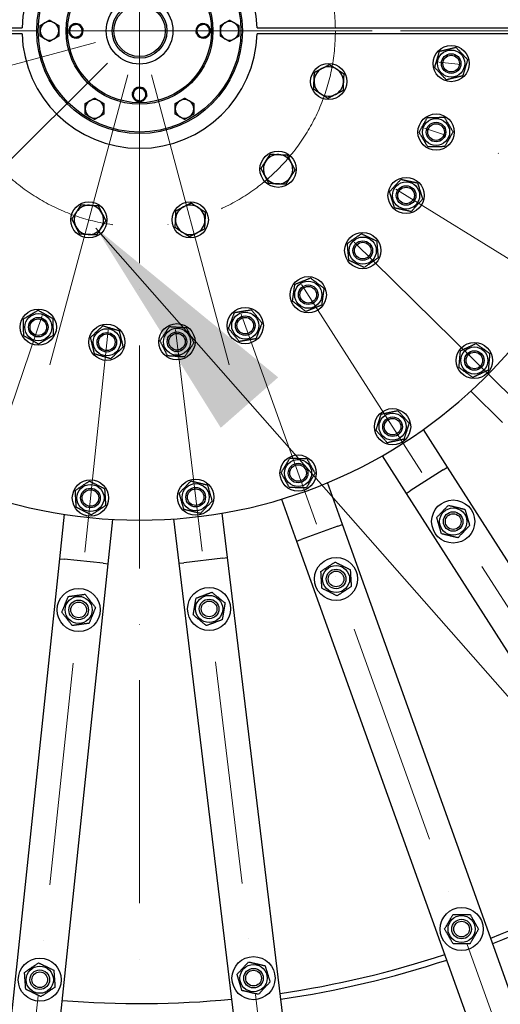
# Model space of a CAD drawing. Units: millimetres. Extents: x 1476 to 19855, y 185 to 25878.
# Drawn here: x 5131 to 5622, y 11420 to 12426 of the extents above; entities that cross this region are included whole.
import ezdxf

# ---------------------------------------------------------------- set-up
doc = ezdxf.new("R2010")
doc.units = ezdxf.units.MM
doc.header["$LTSCALE"] = 95
doc.linetypes.add('ACAD_ISO10W100', pattern=[18, 12, -3, 0, -3])
for name, color, linetype, lineweight in [('Center Mark(Hillmar_metric)', 7, 'Continuous', 18), ('Symbols(Hillmar_metric)', 7, 'Continuous', 18), ('Visible Edges(Hillmar_metric)', 7, 'Continuous', 25)]:
    doc.layers.add(name, color=color, linetype=linetype, lineweight=lineweight)
doc.styles.add('Hillmar_metric_Dimensions', font='arial.ttf')
doc.dimstyles.new('DEFAULT-ISO-Method 1b-Hillmar_metric$7', dxfattribs={"dimscale": 95, "dimtxt": 2, "dimasz": 2.5, "dimexe": 1, "dimexo": 1, "dimgap": 0.25, "dimtad": 1, "dimtih": 1, "dimtoh": 1, "dimrnd": 1e-08, "dimdsep": 46, "dimtxsty": 'Hillmar_metric_Dimensions', "dimcen": 0.09, "dimdle": 8, "dimclrd": 7, "dimclre": 7, "dimclrt": 7, "dimazin": 2, "dimtfac": 0.75, "dimtmove": 0, "dimatfit": 3, "dimfxl": 1, "dimtolj": 1, "dimlwd": 15, "dimlwe": 9, "dimarcsym": 0})

msp = doc.modelspace()

# ---------------------------------------------------------------- linework, layer by layer
at = {"layer": 'Center Mark(Hillmar_metric)', "linetype": 'ACAD_ISO10W100', "ltscale": 0.2}
for p, q in [((5253.8537, 15514.354), (5253.8537, 9344.1807)), ((5253.8537, 12677.2648), (5253.8537, 12177.2648)), ((8485.0329, 12414.7648), (2181.2749, 12414.7648)), ((5491.3537, 12414.7648), (5016.3537, 12414.7648)), ((8304.0524, 12094.176), (5559.6692, 12382.6223)), ((8156.2398, 11423.4808), (5544.8494, 12315.3778)), ((5515.4378, 12253.117), (7862.8895, 10802.4927)), ((5472.9094, 12198.9619), (7438.7112, 10262.3506)), ((5419.3965, 12155.6281), (6904.975, 9830.1396)), ((5357.5827, 12125.2885), (6288.4448, 9527.5325)), ((5154.4667, 12123.7691), (4262.5697, 9512.3787)), ((5221.7112, 12108.9493), (4933.2649, 9364.5661)), ((5290.5674, 12109.4644), (5620.0358, 9369.7033))]:
    msp.add_line(p, q, dxfattribs=at)
at = {"layer": 'Center Mark(Hillmar_metric)'}
for p, q in [((5208.9382, 12402.7297), (4912.3989, 12323.2723)), ((5220.9732, 12381.8843), (5003.8915, 12164.8025)), ((5241.8186, 12369.8492), (5162.3612, 12073.31)), ((5265.8888, 12369.8492), (5345.3462, 12073.31))]:
    msp.add_line(p, q, dxfattribs=at)
at = {"layer": 'Center Mark(Hillmar_metric)', "linetype": 'ACAD_ISO10W100', "ltscale": 0.2}
msp.add_circle((5253.8537, 12414.7648), 200, dxfattribs=at)
at = {"layer": 'Visible Edges(Hillmar_metric)'}
for p, q in [((4753.8627, 12417.7648), (5133.8912, 12417.7648)), ((5181.5663, 12416.0507), (5182.4886, 12416.0849)), ((5373.8162, 12417.7648), (5753.8447, 12417.7648)), ((5133.8912, 12411.7648), (4753.8627, 12411.7648)), ((5182.3106, 12415.2777), (5181.4694, 12415.2466)), ((5326.1411, 12413.4789), (5325.2188, 12413.4447)), ((5325.3969, 12414.2519), (5326.238, 12414.283)), ((5753.8447, 12411.7648), (5373.8162, 12411.7648)), ((5252.5678, 12342.4774), (5252.5336, 12343.3997)), ((5253.3408, 12343.2216), (5253.3719, 12342.3805)), ((5592.0513, 12046.4953), (5624.5537, 12014.4755)), ((5568.3228, 11968.9406), (5543.7604, 12007.3901)), ((5501.6243, 11980.4726), (5526.1868, 11942.0231)), ((5564.1092, 11966.2489), (5530.4004, 11944.7149)), ((5564.1092, 11966.2489), (5568.3228, 11968.9406)), ((6798.1848, 10043.7446), (5568.3228, 11968.9406)), ((5461.2332, 11910.1424), (5445.8424, 11953.0935)), ((5526.1868, 11942.0231), (5530.4004, 11944.7149)), ((5398.7731, 11936.227), (5414.1639, 11893.2759)), ((5526.1868, 11942.0231), (6756.0488, 10016.8271)), ((5176.7918, 11920.739), (5172.0226, 11875.3636)), ((5221.7487, 11870.1372), (5226.5179, 11915.5126)), ((5288.655, 11915.9774), (5294.1024, 11870.6784)), ((5343.7447, 11876.6481), (5338.2973, 11921.9471)), ((5456.5263, 11908.4558), (5418.8708, 11894.9626)), ((5456.5263, 11908.4558), (5461.2332, 11910.1424)), ((6231.8636, 9759.545), (5461.2332, 11910.1424)), ((5414.1639, 11893.2759), (5418.8708, 11894.9626)), ((5414.1639, 11893.2759), (6184.7942, 9742.6785)), ((5172.0226, 11875.3636), (4933.2274, 9603.3783)), ((5172.0226, 11875.3636), (5176.9953, 11874.8409)), ((5216.7761, 11870.6598), (5176.9953, 11874.8409)), ((5338.7805, 11876.0511), (5299.0666, 11871.2753)), ((5338.7805, 11876.0511), (5343.7447, 11876.6481)), ((5616.5008, 9608.4893), (5343.7447, 11876.6481)), ((4982.9535, 9598.1519), (5221.7487, 11870.1372)), ((5216.7761, 11870.6598), (5221.7487, 11870.1372)), ((5294.1024, 11870.6784), (5299.0666, 11871.2753)), ((5294.1024, 11870.6784), (5566.8585, 9602.5196))]:
    msp.add_line(p, q, dxfattribs=at)
for centre, radius in [((5253.8537, 12414.7648), 105), ((5253.8537, 12414.7648), 103.5), ((5253.8537, 12414.7648), 75), ((5253.8537, 12414.7648), 73.5), ((5253.8537, 12414.7648), 34), ((5253.8537, 12414.7648), 28), ((5253.8537, 12414.7648), 26.25), ((5572.1007, 12381.3157), 18.5), ((5572.1007, 12381.3157), 13.85), ((5572.1007, 12381.3157), 10.0002), ((5572.1007, 12381.3157), 10), ((5572.1007, 12381.3157), 8.4664), ((5447.0389, 12363.001), 18.5), ((5556.6785, 12311.3377), 18.5), ((5556.6785, 12311.3377), 13.85), ((5556.6785, 12311.3377), 10.0002), ((5556.6785, 12311.3377), 10), ((5556.6785, 12311.3377), 8.4664), ((5395.2751, 12273.3434), 18.5), ((5526.0713, 12246.546), 18.5), ((5526.0713, 12246.546), 13.85), ((5526.0713, 12246.546), 10.0002), ((5526.0713, 12246.546), 10), ((5526.0713, 12246.546), 8.4664), ((5202.0899, 12221.5796), 18.5), ((5305.6175, 12221.5796), 18.5), ((5481.8141, 12190.1895), 18.5), ((5481.8141, 12190.1895), 13.85), ((5481.8141, 12190.1895), 10.0002), ((5481.8141, 12190.1895), 10), ((5481.8141, 12190.1895), 8.4664), ((5426.1259, 12145.0941), 18.5), ((5426.1259, 12145.0941), 13.85), ((5426.1259, 12145.0941), 10.0002), ((5426.1259, 12145.0941), 10), ((5426.1259, 12145.0941), 8.4664), ((5150.4266, 12111.94), 18.5), ((5150.4266, 12111.94), 13.85), ((5361.7993, 12113.5211), 18.5), ((5361.7993, 12113.5211), 13.85), ((5150.4266, 12111.94), 10.0002), ((5150.4266, 12111.94), 10), ((5150.4266, 12111.94), 8.4664), ((5220.4046, 12096.5178), 18.5), ((5292.0599, 12097.0538), 18.5), ((5361.7993, 12113.5211), 10.0002), ((5361.7993, 12113.5211), 10), ((5361.7993, 12113.5211), 8.4664), ((5220.4046, 12096.5178), 13.85), ((5220.4046, 12096.5178), 10.0002), ((5220.4046, 12096.5178), 10), ((5220.4046, 12096.5178), 8.4664), ((5292.0599, 12097.0538), 13.85), ((5292.0599, 12097.0538), 10.0002), ((5292.0599, 12097.0538), 10), ((5292.0599, 12097.0538), 8.4664), ((5595.7942, 12077.9018), 18.5), ((5595.7942, 12077.9018), 13.85), ((5595.7942, 12077.9018), 10.0002), ((5595.7942, 12077.9018), 10), ((5595.7942, 12077.9018), 8.4664), ((5512.262, 12010.2587), 18.5), ((5512.262, 12010.2587), 13.85), ((5512.262, 12010.2587), 10.0002), ((5512.262, 12010.2587), 10), ((5512.262, 12010.2587), 8.4664), ((5415.7721, 11962.8993), 18.5), ((5415.7721, 11962.8993), 13.85), ((5415.7721, 11962.8993), 10.0002), ((5415.7721, 11962.8993), 10), ((5415.7721, 11962.8993), 8.4664), ((5203.68, 11937.3943), 18.5), ((5311.1629, 11938.1983), 18.5), ((5203.68, 11937.3943), 13.85), ((5203.68, 11937.3943), 10.0002), ((5203.68, 11937.3943), 10), ((5203.68, 11937.3943), 8.4664), ((5311.1629, 11938.1983), 13.85), ((5311.1629, 11938.1983), 10.0002), ((5311.1629, 11938.1983), 10), ((5311.1629, 11938.1983), 8.4664), ((5574.1723, 11913.3458), 22), ((5574.1723, 11913.3458), 13.85), ((5574.1723, 11913.3458), 10.0002), ((5574.1723, 11913.3458), 10), ((5574.1723, 11913.3458), 8), ((5454.565, 11854.6398), 22), ((5454.565, 11854.6398), 13.85), ((5454.565, 11854.6398), 10.0002), ((5454.565, 11854.6398), 10), ((5454.565, 11854.6398), 8), ((5191.6593, 11823.0243), 22), ((5324.8933, 11824.0209), 22), ((5191.6593, 11823.0243), 13.85), ((5191.6593, 11823.0243), 10.0002), ((5191.6593, 11823.0243), 10), ((5324.8933, 11824.0209), 13.85), ((5324.8933, 11824.0209), 10.0002), ((5324.8933, 11824.0209), 10), ((5191.6593, 11823.0243), 8), ((5324.8933, 11824.0209), 8), ((5582.7504, 11496.913), 22), ((5582.7504, 11496.913), 13.85), ((5582.7504, 11496.913), 10.0002), ((5582.7504, 11496.913), 10), ((5582.7504, 11496.913), 8), ((5151.9385, 11445.1059), 22), ((5370.2631, 11446.739), 22), ((5370.2631, 11446.739), 13.85), ((5151.9385, 11445.1059), 13.85), ((5151.9385, 11445.1059), 10.0002), ((5151.9385, 11445.1059), 10), ((5151.9385, 11445.1059), 8), ((5370.2631, 11446.739), 10.0002), ((5370.2631, 11446.739), 10), ((5370.2631, 11446.739), 8)]:
    msp.add_circle(centre, radius, dxfattribs=at)
for centre, radius, start, end in [((5253.8537, 12414.7648), 3000, 90.4285714, 180.4285714), ((5253.8537, 12414.7648), 500, 0.3437767, 179.6562233), ((5253.8537, 12414.7648), 120, 1.4325437, 178.5674563), ((5253.8537, 12414.7648), 3000, 270.4285714, 0.4285714), ((5161.8537, 12414.7648), 9.5, 120, 180), ((5161.8537, 12414.7648), 9.5, 60, 120), ((5161.8537, 12414.7648), 9.5, 0, 60), ((5188.8537, 12414.7648), 7.4, 169.9928409, 176.2671641), ((5188.8537, 12414.7648), 7.4, 139.0056986, 169.9928409), ((5188.8537, 12414.7648), 6.5, 167.558336, 227.558336), ((5188.8537, 12414.7648), 6.5, 107.558336, 167.558336), ((5188.8537, 12414.7648), 7.4, 79.0056986, 136.1109733), ((5188.8537, 12414.7648), 6.5, 47.558336, 107.558336), ((5188.8537, 12414.7648), 7.4, 19.0056986, 76.1109733), ((5188.8537, 12414.7648), 6.5, 347.558336, 47.558336), ((5188.8537, 12414.7648), 7.4, 319.0056986, 16.1109733), ((5318.8537, 12414.7648), 7.4, 139.0056986, 196.1109733), ((5318.8537, 12414.7648), 6.5, 167.558336, 227.558336), ((5318.8537, 12414.7648), 6.5, 107.558336, 167.558336), ((5318.8537, 12414.7648), 7.4, 79.0056986, 136.1109733), ((5318.8537, 12414.7648), 6.5, 47.558336, 107.558336), ((5318.8537, 12414.7648), 7.4, 19.0056986, 76.1109733), ((5318.8537, 12414.7648), 6.5, 347.558336, 47.558336), ((5318.8537, 12414.7648), 7.4, 356.2671641, 16.1109733), ((5345.8537, 12414.7648), 9.5, 120, 180), ((5345.8537, 12414.7648), 9.5, 60, 120), ((5345.8537, 12414.7648), 9.5, 0, 60), ((5253.8537, 12414.7648), 500, 180.3437767, 359.6562233), ((5253.8537, 12414.7648), 120, 181.4325437, 358.5674563), ((5161.8537, 12414.7648), 9.5, 180, 240), ((5161.8537, 12414.7648), 9.5, 240, 300), ((5161.8537, 12414.7648), 9.5, 300, 0), ((5188.8537, 12414.7648), 7.4, 176.2671641, 196.1109733), ((5188.8537, 12414.7648), 7.4, 199.0056986, 256.1109733), ((5188.8537, 12414.7648), 6.5, 227.558336, 287.558336), ((5188.8537, 12414.7648), 7.4, 259.0056986, 316.1109733), ((5188.8537, 12414.7648), 6.5, 287.558336, 347.558336), ((5318.8537, 12414.7648), 7.4, 199.0056986, 256.1109733), ((5318.8537, 12414.7648), 6.5, 227.558336, 287.558336), ((5318.8537, 12414.7648), 7.4, 259.0056986, 316.1109733), ((5318.8537, 12414.7648), 6.5, 287.558336, 347.558336), ((5318.8537, 12414.7648), 7.4, 319.0056986, 349.9928409), ((5318.8537, 12414.7648), 7.4, 349.9928409, 356.2671641), ((5345.8537, 12414.7648), 9.5, 180, 240), ((5345.8537, 12414.7648), 9.5, 240, 300), ((5345.8537, 12414.7648), 9.5, 300, 0), ((5253.8537, 12414.7648), 3000, 180.4285714, 270.4285714), ((5447.0389, 12363.001), 15, 117.2457228, 177.2457228), ((5447.0389, 12363.001), 15, 57.2457228, 117.2457228), ((5447.0389, 12363.001), 15, 357.2457228, 57.2457228), ((5253.8537, 12349.7648), 7.4, 109.0056986, 166.1109733), ((5253.8537, 12349.7648), 6.5, 77.558336, 137.558336), ((5253.8537, 12349.7648), 7.4, 49.0056986, 106.1109733), ((5253.8537, 12349.7648), 6.5, 17.558336, 77.558336), ((5447.0389, 12363.001), 15, 177.2457228, 237.2457228), ((5447.0389, 12363.001), 15, 297.2457228, 357.2457228), ((5253.8537, 12349.7648), 7.4, 169.0056986, 226.1109733), ((5253.8537, 12349.7648), 6.5, 137.558336, 197.558336), ((5253.8537, 12349.7648), 6.5, 197.558336, 257.558336), ((5253.8537, 12349.7648), 7.4, 289.0056986, 346.1109733), ((5253.8537, 12349.7648), 6.5, 317.558336, 17.558336), ((5253.8537, 12349.7648), 7.4, 349.0056986, 46.1109733), ((5447.0389, 12363.001), 15, 237.2457228, 297.2457228), ((5207.8537, 12335.0905), 9.5, 120, 180), ((5207.8537, 12335.0905), 9.5, 60, 120), ((5207.8537, 12335.0905), 9.5, 0, 60), ((5253.8537, 12349.7648), 7.4, 229.0056986, 259.9928409), ((5253.8537, 12349.7648), 6.5, 257.558336, 317.558336), ((5253.8537, 12349.7648), 7.4, 259.9928409, 266.2671641), ((5253.8537, 12349.7648), 7.4, 266.2671641, 286.1109733), ((5299.8537, 12335.0905), 9.5, 120, 180), ((5299.8537, 12335.0905), 9.5, 60, 120), ((5299.8537, 12335.0905), 9.5, 0, 60), ((5207.8537, 12335.0905), 9.5, 180, 240), ((5207.8537, 12335.0905), 9.5, 240, 300), ((5207.8537, 12335.0905), 9.5, 300, 0), ((5299.8537, 12335.0905), 9.5, 180, 240), ((5299.8537, 12335.0905), 9.5, 240, 300), ((5299.8537, 12335.0905), 9.5, 300, 0), ((5395.2751, 12273.3434), 15, 87.2457228, 147.2457228), ((5395.2751, 12273.3434), 15, 27.2457228, 87.2457228), ((5395.2751, 12273.3434), 15, 147.2457228, 207.2457228), ((5395.2751, 12273.3434), 15, 327.2457228, 27.2457228), ((5395.2751, 12273.3434), 15, 207.2457228, 267.2457228), ((5395.2751, 12273.3434), 15, 267.2457228, 327.2457228), ((5202.0899, 12221.5796), 15, 87.2457228, 147.2457228), ((5202.0899, 12221.5796), 15, 27.2457228, 87.2457228), ((5305.6175, 12221.5796), 15, 117.2457228, 177.2457228), ((5305.6175, 12221.5796), 15, 57.2457228, 117.2457228), ((5202.0899, 12221.5796), 15, 147.2457228, 207.2457228), ((5202.0899, 12221.5796), 15, 327.2457228, 27.2457228), ((5305.6175, 12221.5796), 15, 357.2457228, 57.2457228), ((5202.0899, 12221.5796), 15, 207.2457228, 267.2457228), ((5305.6175, 12221.5796), 15, 177.2457228, 237.2457228), ((5305.6175, 12221.5796), 15, 297.2457228, 357.2457228), ((5202.0899, 12221.5796), 15, 267.2457228, 327.2457228), ((5305.6175, 12221.5796), 15, 237.2457228, 297.2457228), ((5253.8537, 12414.7648), 994, 291.1554784, 301.1302359), ((5253.8537, 12414.7648), 1000, 291.1468295, 301.1388848), ((5253.8537, 12414.7648), 994, 278.2983356, 288.273093), ((5253.8537, 12414.7648), 1000, 278.2896866, 288.281742), ((5253.8537, 12414.7648), 994, 265.4411927, 275.4159502)]:
    msp.add_arc(centre, radius, start, end, dxfattribs=at)
for points, weights in [([(5152.3537, 12420.2496), (5154.8992, 12421.7193), (5157.1037, 12422.992)], [1, 1.0379548493, 1]), ([(5152.3537, 12414.7648), (5152.3537, 12417.3103), (5152.3537, 12420.2496)], [1, 1.0379548493, 1]), ([(5157.1037, 12422.992), (5159.3082, 12424.2648), (5161.8537, 12425.7345)], [1, 1.0379548493, 1]), ([(5161.8537, 12425.7345), (5164.3992, 12424.2648), (5166.6037, 12422.992)], [1, 1.0379548493, 1]), ([(5166.6037, 12422.992), (5168.8082, 12421.7193), (5171.3537, 12420.2496)], [1, 1.0379548493, 1]), ([(5171.3537, 12420.2496), (5171.3537, 12417.3103), (5171.3537, 12414.7648)], [1, 1.0379548493, 1]), ([(5181.6978, 12412.5005), (5182.1311, 12414.4644), (5182.5064, 12416.1652)], [1, 1.0379548493, 1]), ([(5182.5064, 12416.1652), (5182.8816, 12417.866), (5183.3149, 12419.8298)], [1, 1.0379548493, 1]), ([(5183.3149, 12419.8298), (5185.2323, 12420.4365), (5186.8928, 12420.962)], [1, 1.0379548493, 1]), ([(5186.8928, 12420.962), (5188.5533, 12421.4874), (5190.4707, 12422.0941)], [1, 1.0379548493, 1]), ([(5190.4707, 12422.0941), (5191.9549, 12420.7369), (5193.2402, 12419.5616)], [1, 1.0379548493, 1]), ([(5193.2402, 12419.5616), (5194.5255, 12418.3862), (5196.0096, 12417.029)], [1, 1.0379548493, 1]), ([(5196.0096, 12417.029), (5195.5763, 12415.0652), (5195.2011, 12413.3644)], [1, 1.0379548493, 1]), ([(5311.6978, 12412.5005), (5312.1311, 12414.4644), (5312.5064, 12416.1652)], [1, 1.0379548493, 1]), ([(5312.5064, 12416.1652), (5312.8816, 12417.866), (5313.3149, 12419.8298)], [1, 1.0379548493, 1]), ([(5313.3149, 12419.8298), (5315.2323, 12420.4365), (5316.8928, 12420.962)], [1, 1.0379548493, 1]), ([(5316.8928, 12420.962), (5318.5533, 12421.4874), (5320.4707, 12422.0941)], [1, 1.0379548493, 1]), ([(5320.4707, 12422.0941), (5321.9549, 12420.7369), (5323.2402, 12419.5616)], [1, 1.0379548493, 1]), ([(5323.2402, 12419.5616), (5324.5255, 12418.3862), (5326.0096, 12417.029)], [1, 1.0379548493, 1]), ([(5326.0096, 12417.029), (5325.5763, 12415.0652), (5325.2011, 12413.3644)], [1, 1.0379548493, 1]), ([(5336.3537, 12420.2496), (5338.8992, 12421.7193), (5341.1037, 12422.992)], [1, 1.0379548493, 1]), ([(5336.3537, 12414.7648), (5336.3537, 12417.3103), (5336.3537, 12420.2496)], [1, 1.0379548493, 1]), ([(5341.1037, 12422.992), (5343.3082, 12424.2648), (5345.8537, 12425.7345)], [1, 1.0379548493, 1]), ([(5345.8537, 12425.7345), (5348.3992, 12424.2648), (5350.6037, 12422.992)], [1, 1.0379548493, 1]), ([(5350.6037, 12422.992), (5352.8082, 12421.7193), (5355.3537, 12420.2496)], [1, 1.0379548493, 1]), ([(5355.3537, 12420.2496), (5355.3537, 12417.3103), (5355.3537, 12414.7648)], [1, 1.0379548493, 1]), ([(5152.3537, 12409.28), (5152.3537, 12412.2193), (5152.3537, 12414.7648)], [1, 1.0379548493, 1]), ([(5157.1037, 12406.5376), (5154.8992, 12407.8103), (5152.3537, 12409.28)], [1, 1.0379548493, 1]), ([(5161.8537, 12403.7951), (5159.3082, 12405.2648), (5157.1037, 12406.5376)], [1, 1.0379548493, 1]), ([(5166.6037, 12406.5376), (5164.3992, 12405.2648), (5161.8537, 12403.7951)], [1, 1.0379548493, 1]), ([(5171.3537, 12409.28), (5168.8082, 12407.8103), (5166.6037, 12406.5376)], [1, 1.0379548493, 1]), ([(5171.3537, 12414.7648), (5171.3537, 12412.2193), (5171.3537, 12409.28)], [1, 1.0379548493, 1]), ([(5184.4673, 12409.968), (5183.182, 12411.1434), (5181.6978, 12412.5005)], [1, 1.0379548493, 1]), ([(5187.2367, 12407.4355), (5185.7525, 12408.7927), (5184.4673, 12409.968)], [1, 1.0379548493, 1]), ([(5190.8146, 12408.5676), (5189.1541, 12408.0422), (5187.2367, 12407.4355)], [1, 1.0379548493, 1]), ([(5194.3925, 12409.6998), (5192.4751, 12409.0931), (5190.8146, 12408.5676)], [1, 1.0379548493, 1]), ([(5195.2011, 12413.3644), (5194.8258, 12411.6636), (5194.3925, 12409.6998)], [1, 1.0379548493, 1]), ([(5314.4673, 12409.968), (5313.182, 12411.1434), (5311.6978, 12412.5005)], [1, 1.0379548493, 1]), ([(5317.2367, 12407.4355), (5315.7525, 12408.7927), (5314.4673, 12409.968)], [1, 1.0379548493, 1]), ([(5320.8146, 12408.5676), (5319.1541, 12408.0422), (5317.2367, 12407.4355)], [1, 1.0379548493, 1]), ([(5324.3925, 12409.6998), (5322.4751, 12409.0931), (5320.8146, 12408.5676)], [1, 1.0379548493, 1]), ([(5325.2011, 12413.3644), (5324.8258, 12411.6636), (5324.3925, 12409.6998)], [1, 1.0379548493, 1]), ([(5336.3537, 12409.28), (5336.3537, 12412.2193), (5336.3537, 12414.7648)], [1, 1.0379548493, 1]), ([(5341.1037, 12406.5376), (5338.8992, 12407.8103), (5336.3537, 12409.28)], [1, 1.0379548493, 1]), ([(5345.8537, 12403.7951), (5343.3082, 12405.2648), (5341.1037, 12406.5376)], [1, 1.0379548493, 1]), ([(5350.6037, 12406.5376), (5348.3992, 12405.2648), (5345.8537, 12403.7951)], [1, 1.0379548493, 1]), ([(5355.3537, 12409.28), (5352.8082, 12407.8103), (5350.6037, 12406.5376)], [1, 1.0379548493, 1]), ([(5355.3537, 12414.7648), (5355.3537, 12412.2193), (5355.3537, 12409.28)], [1, 1.0379548493, 1]), ([(5560.185, 12393.8861), (5568.6071, 12395.9032), (5577.0292, 12397.9202)], [1, 1.15470053838, 1]), ([(5577.0292, 12397.9202), (5582.987, 12391.635), (5588.9449, 12385.3498)], [1, 1.15470053838, 1]), ([(5555.2565, 12377.2816), (5557.7208, 12385.5838), (5560.185, 12393.8861)], [1, 1.15470053838, 1]), ([(5432.4723, 12372.372), (5436.5984, 12374.4967), (5440.1718, 12376.3368)], [1, 1.0379548493, 1]), ([(5440.1718, 12376.3368), (5443.7451, 12378.1768), (5447.8712, 12380.3015)], [1, 1.0379548493, 1]), ([(5447.8712, 12380.3015), (5451.7743, 12377.7905), (5455.1544, 12375.616)], [1, 1.0379548493, 1]), ([(5455.1544, 12375.616), (5458.5346, 12373.4414), (5462.4377, 12370.9304)], [1, 1.0379548493, 1]), ([(5567.1723, 12364.7112), (5561.2144, 12370.9964), (5555.2565, 12377.2816)], [1, 1.15470053838, 1]), ([(5588.9449, 12385.3498), (5586.4807, 12377.0475), (5584.0164, 12368.7453)], [1, 1.15470053838, 1]), ([(5432.0562, 12363.7218), (5432.2493, 12367.7364), (5432.4723, 12372.372)], [1, 1.0379548493, 1]), ([(5462.4377, 12370.9304), (5462.2147, 12366.2948), (5462.0215, 12362.2802)], [1, 1.0379548493, 1]), ([(5584.0164, 12368.7453), (5575.5944, 12366.7282), (5567.1723, 12364.7112)], [1, 1.15470053838, 1]), ([(5249.0569, 12354.1513), (5250.2323, 12355.4365), (5251.5895, 12356.9207)], [1, 1.0379548493, 1]), ([(5251.5895, 12356.9207), (5253.5533, 12356.4874), (5255.2541, 12356.1121)], [1, 1.0379548493, 1]), ([(5255.2541, 12356.1121), (5256.9549, 12355.7369), (5258.9187, 12355.3036)], [1, 1.0379548493, 1]), ([(5431.6401, 12355.0715), (5431.8631, 12359.7072), (5432.0562, 12363.7218)], [1, 1.0379548493, 1]), ([(5462.0215, 12362.2802), (5461.8284, 12358.2656), (5461.6054, 12353.6299)], [1, 1.0379548493, 1]), ([(5203.1037, 12343.3177), (5205.3082, 12344.5905), (5207.8537, 12346.0601)], [1, 1.0379548493, 1]), ([(5207.8537, 12346.0601), (5210.3992, 12344.5905), (5212.6037, 12343.3177)], [1, 1.0379548493, 1]), ([(5246.5244, 12351.3818), (5247.8816, 12352.866), (5249.0569, 12354.1513)], [1, 1.0379548493, 1]), ([(5247.6565, 12347.8039), (5247.1311, 12349.4644), (5246.5244, 12351.3818)], [1, 1.0379548493, 1]), ([(5248.7887, 12344.226), (5248.182, 12346.1434), (5247.6565, 12347.8039)], [1, 1.0379548493, 1]), ([(5261.183, 12348.1478), (5259.8258, 12346.6636), (5258.6505, 12345.3783)], [1, 1.0379548493, 1]), ([(5258.9187, 12355.3036), (5259.5255, 12353.3862), (5260.0509, 12351.7257)], [1, 1.0379548493, 1]), ([(5260.0509, 12351.7257), (5260.5763, 12350.0652), (5261.183, 12348.1478)], [1, 1.0379548493, 1]), ([(5295.1037, 12343.3177), (5297.3082, 12344.5905), (5299.8537, 12346.0601)], [1, 1.0379548493, 1]), ([(5299.8537, 12346.0601), (5302.3992, 12344.5905), (5304.6037, 12343.3177)], [1, 1.0379548493, 1]), ([(5438.9233, 12350.386), (5435.5431, 12352.5606), (5431.6401, 12355.0715)], [1, 1.0379548493, 1]), ([(5446.2066, 12345.7005), (5442.3035, 12348.2114), (5438.9233, 12350.386)], [1, 1.0379548493, 1]), ([(5453.906, 12349.6652), (5450.3327, 12347.8252), (5446.2066, 12345.7005)], [1, 1.0379548493, 1]), ([(5461.6054, 12353.6299), (5457.4793, 12351.5053), (5453.906, 12349.6652)], [1, 1.0379548493, 1]), ([(5198.3537, 12340.5753), (5200.8992, 12342.0449), (5203.1037, 12343.3177)], [1, 1.0379548493, 1]), ([(5198.3537, 12335.0905), (5198.3537, 12337.636), (5198.3537, 12340.5753)], [1, 1.0379548493, 1]), ([(5212.6037, 12343.3177), (5214.8082, 12342.0449), (5217.3537, 12340.5753)], [1, 1.0379548493, 1]), ([(5217.3537, 12340.5753), (5217.3537, 12337.636), (5217.3537, 12335.0905)], [1, 1.0379548493, 1]), ([(5252.4533, 12343.4174), (5250.7525, 12343.7927), (5248.7887, 12344.226)], [1, 1.0379548493, 1]), ([(5256.118, 12342.6089), (5254.1541, 12343.0422), (5252.4533, 12343.4174)], [1, 1.0379548493, 1]), ([(5258.6505, 12345.3783), (5257.4751, 12344.0931), (5256.118, 12342.6089)], [1, 1.0379548493, 1]), ([(5290.3537, 12340.5753), (5292.8992, 12342.0449), (5295.1037, 12343.3177)], [1, 1.0379548493, 1]), ([(5290.3537, 12335.0905), (5290.3537, 12337.636), (5290.3537, 12340.5753)], [1, 1.0379548493, 1]), ([(5304.6037, 12343.3177), (5306.8082, 12342.0449), (5309.3537, 12340.5753)], [1, 1.0379548493, 1]), ([(5309.3537, 12340.5753), (5309.3537, 12337.636), (5309.3537, 12335.0905)], [1, 1.0379548493, 1]), ([(5198.3537, 12329.6056), (5198.3537, 12332.5449), (5198.3537, 12335.0905)], [1, 1.0379548493, 1]), ([(5203.1037, 12326.8632), (5200.8992, 12328.136), (5198.3537, 12329.6056)], [1, 1.0379548493, 1]), ([(5207.8537, 12324.1208), (5205.3082, 12325.5905), (5203.1037, 12326.8632)], [1, 1.0379548493, 1]), ([(5212.6037, 12326.8632), (5210.3992, 12325.5905), (5207.8537, 12324.1208)], [1, 1.0379548493, 1]), ([(5217.3537, 12329.6056), (5214.8082, 12328.136), (5212.6037, 12326.8632)], [1, 1.0379548493, 1]), ([(5217.3537, 12335.0905), (5217.3537, 12332.5449), (5217.3537, 12329.6056)], [1, 1.0379548493, 1]), ([(5290.3537, 12329.6056), (5290.3537, 12332.5449), (5290.3537, 12335.0905)], [1, 1.0379548493, 1]), ([(5295.1037, 12326.8632), (5292.8992, 12328.136), (5290.3537, 12329.6056)], [1, 1.0379548493, 1]), ([(5299.8537, 12324.1208), (5297.3082, 12325.5905), (5295.1037, 12326.8632)], [1, 1.0379548493, 1]), ([(5304.6037, 12326.8632), (5302.3992, 12325.5905), (5299.8537, 12324.1208)], [1, 1.0379548493, 1]), ([(5309.3537, 12329.6056), (5306.8082, 12328.136), (5304.6037, 12326.8632)], [1, 1.0379548493, 1]), ([(5309.3537, 12335.0905), (5309.3537, 12332.5449), (5309.3537, 12329.6056)], [1, 1.0379548493, 1]), ([(5539.3589, 12311.1529), (5543.6088, 12318.6987), (5547.8587, 12326.2445)], [1, 1.15470053838, 1]), ([(5547.8587, 12326.2445), (5556.5184, 12326.3369), (5565.1782, 12326.4292)], [1, 1.15470053838, 1]), ([(5565.1782, 12326.4292), (5569.5881, 12318.9759), (5573.998, 12311.5225)], [1, 1.15470053838, 1]), ([(5548.1787, 12296.2462), (5543.7688, 12303.6995), (5539.3589, 12311.1529)], [1, 1.15470053838, 1]), ([(5573.998, 12311.5225), (5569.7481, 12303.9767), (5565.4983, 12296.4309)], [1, 1.15470053838, 1]), ([(5565.4983, 12296.4309), (5556.8385, 12296.3386), (5548.1787, 12296.2462)], [1, 1.15470053838, 1]), ([(5382.6601, 12281.459), (5384.8346, 12284.8392), (5387.3456, 12288.7423)], [1, 1.0379548493, 1]), ([(5387.3456, 12288.7423), (5391.9813, 12288.5192), (5395.9959, 12288.3261)], [1, 1.0379548493, 1]), ([(5395.9959, 12288.3261), (5400.0104, 12288.133), (5404.6461, 12287.91)], [1, 1.0379548493, 1]), ([(5404.6461, 12287.91), (5406.7708, 12283.7839), (5408.6108, 12280.2106)], [1, 1.0379548493, 1]), ([(5377.9746, 12274.1757), (5380.4855, 12278.0788), (5382.6601, 12281.459)], [1, 1.0379548493, 1]), ([(5408.6108, 12280.2106), (5410.4509, 12276.6372), (5412.5756, 12272.5111)], [1, 1.0379548493, 1]), ([(5381.9393, 12266.4763), (5380.0993, 12270.0496), (5377.9746, 12274.1757)], [1, 1.0379548493, 1]), ([(5385.904, 12258.7769), (5383.7793, 12262.903), (5381.9393, 12266.4763)], [1, 1.0379548493, 1]), ([(5407.89, 12265.2279), (5405.7155, 12261.8477), (5403.2045, 12257.9446)], [1, 1.0379548493, 1]), ([(5412.5756, 12272.5111), (5410.0646, 12268.6081), (5407.89, 12265.2279)], [1, 1.0379548493, 1]), ([(5394.5543, 12258.3608), (5390.5397, 12258.5539), (5385.904, 12258.7769)], [1, 1.0379548493, 1]), ([(5403.2045, 12257.9446), (5398.5689, 12258.1676), (5394.5543, 12258.3608)], [1, 1.0379548493, 1]), ([(5509.1449, 12250.2198), (5514.9673, 12256.6307), (5520.7897, 12263.0416)], [1, 1.15470053838, 1]), ([(5520.7897, 12263.0416), (5529.2529, 12261.2047), (5537.7161, 12259.3678)], [1, 1.15470053838, 1]), ([(5537.7161, 12259.3678), (5540.3569, 12251.12), (5542.9977, 12242.8722)], [1, 1.15470053838, 1]), ([(5514.4265, 12233.7242), (5511.7857, 12241.972), (5509.1449, 12250.2198)], [1, 1.15470053838, 1]), ([(5189.4749, 12229.6952), (5191.6495, 12233.0754), (5194.1604, 12236.9785)], [1, 1.0379548493, 1]), ([(5194.1604, 12236.9785), (5198.7961, 12236.7554), (5202.8107, 12236.5623)], [1, 1.0379548493, 1]), ([(5202.8107, 12236.5623), (5206.8253, 12236.3692), (5211.4609, 12236.1462)], [1, 1.0379548493, 1]), ([(5211.4609, 12236.1462), (5213.5856, 12232.0201), (5215.4257, 12228.4467)], [1, 1.0379548493, 1]), ([(5291.051, 12230.9507), (5295.1771, 12233.0754), (5298.7504, 12234.9154)], [1, 1.0379548493, 1]), ([(5298.7504, 12234.9154), (5302.3237, 12236.7554), (5306.4498, 12238.8801)], [1, 1.0379548493, 1]), ([(5306.4498, 12238.8801), (5310.3529, 12236.3692), (5313.7331, 12234.1946)], [1, 1.0379548493, 1]), ([(5542.9977, 12242.8722), (5537.1753, 12236.4613), (5531.3529, 12230.0504)], [1, 1.15470053838, 1]), ([(5184.7894, 12222.4119), (5187.3004, 12226.315), (5189.4749, 12229.6952)], [1, 1.0379548493, 1]), ([(5215.4257, 12228.4467), (5217.2657, 12224.8734), (5219.3904, 12220.7473)], [1, 1.0379548493, 1]), ([(5290.6348, 12222.3004), (5290.828, 12226.315), (5291.051, 12230.9507)], [1, 1.0379548493, 1]), ([(5313.7331, 12234.1946), (5317.1132, 12232.0201), (5321.0163, 12229.5091)], [1, 1.0379548493, 1]), ([(5321.0163, 12229.5091), (5320.7933, 12224.8734), (5320.6002, 12220.8588)], [1, 1.0379548493, 1]), ([(5531.3529, 12230.0504), (5522.8897, 12231.8873), (5514.4265, 12233.7242)], [1, 1.15470053838, 1]), ([(5188.7541, 12214.7125), (5186.9141, 12218.2858), (5184.7894, 12222.4119)], [1, 1.0379548493, 1]), ([(5192.7189, 12207.0131), (5190.5942, 12211.1392), (5188.7541, 12214.7125)], [1, 1.0379548493, 1]), ([(5219.3904, 12220.7473), (5216.8794, 12216.8442), (5214.7049, 12213.4641)], [1, 1.0379548493, 1]), ([(5290.2187, 12213.6502), (5290.4417, 12218.2858), (5290.6348, 12222.3004)], [1, 1.0379548493, 1]), ([(5320.6002, 12220.8588), (5320.4071, 12216.8442), (5320.184, 12212.2086)], [1, 1.0379548493, 1]), ([(5201.3691, 12206.597), (5197.3545, 12206.7901), (5192.7189, 12207.0131)], [1, 1.0379548493, 1]), ([(5210.0194, 12206.1808), (5205.3837, 12206.4038), (5201.3691, 12206.597)], [1, 1.0379548493, 1]), ([(5214.7049, 12213.4641), (5212.5303, 12210.0839), (5210.0194, 12206.1808)], [1, 1.0379548493, 1]), ([(5297.502, 12208.9647), (5294.1218, 12211.1392), (5290.2187, 12213.6502)], [1, 1.0379548493, 1]), ([(5304.7852, 12204.2791), (5300.8821, 12206.7901), (5297.502, 12208.9647)], [1, 1.0379548493, 1]), ([(5312.4846, 12208.2439), (5308.9113, 12206.4038), (5304.7852, 12204.2791)], [1, 1.0379548493, 1]), ([(5320.184, 12212.2086), (5316.0579, 12210.0839), (5312.4846, 12208.2439)], [1, 1.0379548493, 1]), ([(5466.1295, 12197.5376), (5473.2325, 12202.4922), (5480.3355, 12207.4468)], [1, 1.15470053838, 1]), ([(5480.3355, 12207.4468), (5488.1778, 12203.7727), (5496.02, 12200.0986)], [1, 1.15470053838, 1]), ([(5467.6081, 12180.2804), (5466.8688, 12188.909), (5466.1295, 12197.5376)], [1, 1.15470053838, 1]), ([(5496.02, 12200.0986), (5496.7593, 12191.4699), (5497.4986, 12182.8413)], [1, 1.15470053838, 1]), ([(5483.2926, 12172.9322), (5475.4503, 12176.6063), (5467.6081, 12180.2804)], [1, 1.15470053838, 1]), ([(5497.4986, 12182.8413), (5490.3956, 12177.8867), (5483.2926, 12172.9322)], [1, 1.15470053838, 1]), ([(5410.0711, 12138.5945), (5411.2704, 12147.1714), (5412.4697, 12155.7482)], [1, 1.15470053838, 1]), ([(5412.4697, 12155.7482), (5420.4971, 12158.9979), (5428.5245, 12162.2477)], [1, 1.15470053838, 1]), ([(5428.5245, 12162.2477), (5435.3526, 12156.9207), (5442.1807, 12151.5936)], [1, 1.15470053838, 1]), ([(5442.1807, 12151.5936), (5440.9814, 12143.0168), (5439.7821, 12134.44)], [1, 1.15470053838, 1]), ([(5423.7273, 12127.9405), (5416.8992, 12133.2675), (5410.0711, 12138.5945)], [1, 1.15470053838, 1]), ([(5439.7821, 12134.44), (5431.7547, 12131.1902), (5423.7273, 12127.9405)], [1, 1.15470053838, 1]), ([(5135.3351, 12120.4398), (5142.7885, 12124.8497), (5150.2418, 12129.2596)], [1, 1.15470053838, 1]), ([(5150.2418, 12129.2596), (5157.7876, 12125.0097), (5165.3334, 12120.7598)], [1, 1.15470053838, 1]), ([(5344.7008, 12110.7571), (5347.7785, 12118.852), (5350.8563, 12126.9469)], [1, 1.15470053838, 1]), ([(5350.8563, 12126.9469), (5359.4056, 12128.3289), (5367.9548, 12129.7109)], [1, 1.15470053838, 1]), ([(5367.9548, 12129.7109), (5373.4263, 12122.9981), (5378.8978, 12116.2852)], [1, 1.15470053838, 1]), ([(5135.5199, 12103.1202), (5135.4275, 12111.78), (5135.3351, 12120.4398)], [1, 1.15470053838, 1]), ([(5165.3334, 12120.7598), (5165.4258, 12112.1001), (5165.5182, 12103.4403)], [1, 1.15470053838, 1]), ([(5378.8978, 12116.2852), (5375.8201, 12108.1903), (5372.7423, 12100.0954)], [1, 1.15470053838, 1]), ([(5203.8001, 12101.4462), (5210.0853, 12107.4041), (5216.3705, 12113.362)], [1, 1.15470053838, 1]), ([(5216.3705, 12113.362), (5224.6728, 12110.8977), (5232.975, 12108.4335)], [1, 1.15470053838, 1]), ([(5232.975, 12108.4335), (5234.9921, 12100.0114), (5237.0091, 12091.5893)], [1, 1.15470053838, 1]), ([(5274.775, 12098.1638), (5279.5768, 12105.3709), (5284.3787, 12112.578)], [1, 1.15470053838, 1]), ([(5284.3787, 12112.578), (5293.0212, 12112.0229), (5301.6636, 12111.4679)], [1, 1.15470053838, 1]), ([(5301.6636, 12111.4679), (5305.5042, 12103.7058), (5309.3448, 12095.9438)], [1, 1.15470053838, 1]), ([(5355.6438, 12097.3313), (5350.1723, 12104.0442), (5344.7008, 12110.7571)], [1, 1.15470053838, 1]), ([(5150.6114, 12094.6205), (5143.0656, 12098.8704), (5135.5199, 12103.1202)], [1, 1.15470053838, 1]), ([(5165.5182, 12103.4403), (5158.0648, 12099.0304), (5150.6114, 12094.6205)], [1, 1.15470053838, 1]), ([(5207.8342, 12084.6021), (5205.8171, 12093.0242), (5203.8001, 12101.4462)], [1, 1.15470053838, 1]), ([(5282.4561, 12082.6396), (5278.6155, 12090.4017), (5274.775, 12098.1638)], [1, 1.15470053838, 1]), ([(5309.3448, 12095.9438), (5304.5429, 12088.7367), (5299.741, 12081.5296)], [1, 1.15470053838, 1]), ([(5372.7423, 12100.0954), (5364.193, 12098.7134), (5355.6438, 12097.3313)], [1, 1.15470053838, 1]), ([(5581.6214, 12087.8582), (5589.4759, 12091.5061), (5597.3303, 12095.1541)], [1, 1.15470053838, 1]), ([(5597.3303, 12095.1541), (5604.4167, 12090.1759), (5611.5032, 12085.1976)], [1, 1.15470053838, 1]), ([(5224.4387, 12079.6736), (5216.1364, 12082.1378), (5207.8342, 12084.6021)], [1, 1.15470053838, 1]), ([(5237.0091, 12091.5893), (5230.7239, 12085.6315), (5224.4387, 12079.6736)], [1, 1.15470053838, 1]), ([(5580.0853, 12070.606), (5580.8533, 12079.2321), (5581.6214, 12087.8582)], [1, 1.15470053838, 1]), ([(5611.5032, 12085.1976), (5610.7351, 12076.5715), (5609.9671, 12067.9454)], [1, 1.15470053838, 1]), ([(5299.741, 12081.5296), (5291.0985, 12082.0846), (5282.4561, 12082.6396)], [1, 1.15470053838, 1]), ([(5594.2581, 12060.6495), (5587.1717, 12065.6278), (5580.0853, 12070.606)], [1, 1.15470053838, 1]), ([(5609.9671, 12067.9454), (5602.1126, 12064.2975), (5594.2581, 12060.6495)], [1, 1.15470053838, 1]), ([(5500.66, 12023.1193), (5509.1293, 12024.928), (5517.5986, 12026.7366)], [1, 1.15470053838, 1]), ([(5517.5986, 12026.7366), (5523.3996, 12020.3064), (5529.2006, 12013.8761)], [1, 1.15470053838, 1]), ([(5495.3234, 12006.6414), (5497.9917, 12014.8803), (5500.66, 12023.1193)], [1, 1.15470053838, 1]), ([(5529.2006, 12013.8761), (5526.5323, 12005.6371), (5523.864, 11997.3982)], [1, 1.15470053838, 1]), ([(5506.9254, 11993.7808), (5501.1244, 12000.2111), (5495.3234, 12006.6414)], [1, 1.15470053838, 1]), ([(5523.864, 11997.3982), (5515.3947, 11995.5895), (5506.9254, 11993.7808)], [1, 1.15470053838, 1]), ([(5398.4533, 11963.1418), (5402.888, 11970.5805), (5407.3227, 11978.0191)], [1, 1.15470053838, 1]), ([(5407.3227, 11978.0191), (5415.9821, 11977.8978), (5424.6415, 11977.7766)], [1, 1.15470053838, 1]), ([(5424.6415, 11977.7766), (5428.8662, 11970.2167), (5433.0909, 11962.6568)], [1, 1.15470053838, 1]), ([(5406.9027, 11948.022), (5402.678, 11955.5819), (5398.4533, 11963.1418)], [1, 1.15470053838, 1]), ([(5188.1816, 11945.1271), (5195.4046, 11949.905), (5202.6277, 11954.6828)], [1, 1.15470053838, 1]), ([(5202.6277, 11954.6828), (5210.3769, 11950.8164), (5218.1261, 11946.9499)], [1, 1.15470053838, 1]), ([(5294.3323, 11942.2885), (5300.3111, 11948.5538), (5306.2899, 11954.8191)], [1, 1.15470053838, 1]), ([(5306.2899, 11954.8191), (5314.7052, 11952.774), (5323.1205, 11950.7289)], [1, 1.15470053838, 1]), ([(5433.0909, 11962.6568), (5428.6562, 11955.2181), (5424.2215, 11947.7795)], [1, 1.15470053838, 1]), ([(5189.234, 11927.8386), (5188.7078, 11936.4829), (5188.1816, 11945.1271)], [1, 1.15470053838, 1]), ([(5218.1261, 11946.9499), (5218.6523, 11938.3057), (5219.1785, 11929.6614)], [1, 1.15470053838, 1]), ([(5323.1205, 11950.7289), (5325.557, 11942.4185), (5327.9936, 11934.108)], [1, 1.15470053838, 1]), ([(5424.2215, 11947.7795), (5415.5621, 11947.9008), (5406.9027, 11948.022)], [1, 1.15470053838, 1]), ([(5299.2054, 11925.6676), (5296.7688, 11933.9781), (5294.3323, 11942.2885)], [1, 1.15470053838, 1]), ([(5327.9936, 11934.108), (5322.0148, 11927.8427), (5316.036, 11921.5774)], [1, 1.15470053838, 1]), ([(5204.7324, 11920.1058), (5196.9832, 11923.9722), (5189.234, 11927.8386)], [1, 1.15470053838, 1]), ([(5219.1785, 11929.6614), (5211.9555, 11924.8836), (5204.7324, 11920.1058)], [1, 1.15470053838, 1]), ([(5316.036, 11921.5774), (5307.6207, 11923.6225), (5299.2054, 11925.6676)], [1, 1.15470053838, 1]), ([(5557.3504, 11917.4716), (5563.3423, 11923.7242), (5569.3343, 11929.9769)], [1, 1.15470053838, 1]), ([(5569.3343, 11929.9769), (5577.7453, 11927.9141), (5586.1563, 11925.8512)], [1, 1.15470053838, 1]), ([(5586.1563, 11925.8512), (5588.5753, 11917.5356), (5590.9943, 11909.2201)], [1, 1.15470053838, 1]), ([(5562.1884, 11900.8404), (5559.7694, 11909.156), (5557.3504, 11917.4716)], [1, 1.15470053838, 1]), ([(5590.9943, 11909.2201), (5585.0023, 11902.9674), (5579.0103, 11896.7147)], [1, 1.15470053838, 1]), ([(5579.0103, 11896.7147), (5570.5993, 11898.7776), (5562.1884, 11900.8404)], [1, 1.15470053838, 1]), ([(5439.0829, 11862.4054), (5446.316, 11867.168), (5453.5491, 11871.9305)], [1, 1.15470053838, 1]), ([(5453.5491, 11871.9305), (5461.2902, 11868.0478), (5469.0313, 11864.165)], [1, 1.15470053838, 1]), ([(5469.0313, 11864.165), (5469.5392, 11855.5197), (5470.0472, 11846.8743)], [1, 1.15470053838, 1]), ([(5440.0988, 11845.1147), (5439.5909, 11853.76), (5439.0829, 11862.4054)], [1, 1.15470053838, 1]), ([(5455.581, 11837.3492), (5447.8399, 11841.2319), (5440.0988, 11845.1147)], [1, 1.15470053838, 1]), ([(5470.0472, 11846.8743), (5462.8141, 11842.1117), (5455.581, 11837.3492)], [1, 1.15470053838, 1]), ([(5174.4929, 11820.7191), (5177.7863, 11828.7286), (5181.0797, 11836.7382)], [1, 1.15470053838, 1]), ([(5181.0797, 11836.7382), (5189.6629, 11837.8908), (5198.2461, 11839.0434)], [1, 1.15470053838, 1]), ([(5198.2461, 11839.0434), (5203.5359, 11832.1865), (5208.8257, 11825.3295)], [1, 1.15470053838, 1]), ([(5308.6702, 11817.9536), (5310.0988, 11826.4952), (5311.5273, 11835.0368)], [1, 1.15470053838, 1]), ([(5311.5273, 11835.0368), (5319.6388, 11838.0705), (5327.7504, 11841.1041)], [1, 1.15470053838, 1]), ([(5327.7504, 11841.1041), (5334.4333, 11835.5961), (5341.1163, 11830.0882)], [1, 1.15470053838, 1]), ([(5208.8257, 11825.3295), (5205.5323, 11817.3199), (5202.2389, 11809.3103)], [1, 1.15470053838, 1]), ([(5341.1163, 11830.0882), (5339.6878, 11821.5466), (5338.2592, 11813.0049)], [1, 1.15470053838, 1]), ([(5185.0724, 11807.0051), (5179.7826, 11813.8621), (5174.4929, 11820.7191)], [1, 1.15470053838, 1]), ([(5322.0362, 11806.9376), (5315.3532, 11812.4456), (5308.6702, 11817.9536)], [1, 1.15470053838, 1]), ([(5338.2592, 11813.0049), (5330.1477, 11809.9713), (5322.0362, 11806.9376)], [1, 1.15470053838, 1]), ([(5202.2389, 11809.3103), (5193.6556, 11808.1577), (5185.0724, 11807.0051)], [1, 1.15470053838, 1]), ([(5565.43, 11496.9704), (5569.785, 11504.456), (5574.1399, 11511.9416)], [1, 1.15470053838, 1]), ([(5574.1399, 11511.9416), (5582.8002, 11511.9129), (5591.4604, 11511.8842)], [1, 1.15470053838, 1]), ([(5591.4604, 11511.8842), (5595.7656, 11504.3699), (5600.0709, 11496.8556)], [1, 1.15470053838, 1]), ([(5574.0405, 11481.9418), (5569.7353, 11489.4561), (5565.43, 11496.9704)], [1, 1.15470053838, 1]), ([(5600.0709, 11496.8556), (5595.7159, 11489.37), (5591.3609, 11481.8844)], [1, 1.15470053838, 1]), ([(5591.3609, 11481.8844), (5582.7007, 11481.9131), (5574.0405, 11481.9418)], [1, 1.15470053838, 1]), ([(5136.3582, 11452.6727), (5143.5298, 11457.5275), (5150.7013, 11462.3822)], [1, 1.15470053838, 1]), ([(5150.7013, 11462.3822), (5158.4915, 11458.5988), (5166.2816, 11454.8155)], [1, 1.15470053838, 1]), ([(5353.3897, 11450.6492), (5359.3012, 11456.978), (5365.2126, 11463.3069)], [1, 1.15470053838, 1]), ([(5365.2126, 11463.3069), (5373.6493, 11461.3518), (5382.086, 11459.3968)], [1, 1.15470053838, 1]), ([(5137.5953, 11435.3964), (5136.9768, 11444.0346), (5136.3582, 11452.6727)], [1, 1.15470053838, 1]), ([(5166.2816, 11454.8155), (5166.9001, 11446.1773), (5167.5187, 11437.5392)], [1, 1.15470053838, 1]), ([(5358.4401, 11434.0813), (5355.9149, 11442.3652), (5353.3897, 11450.6492)], [1, 1.15470053838, 1]), ([(5382.086, 11459.3968), (5384.6112, 11451.1128), (5387.1365, 11442.8289)], [1, 1.15470053838, 1]), ([(5387.1365, 11442.8289), (5381.225, 11436.5001), (5375.3135, 11430.1712)], [1, 1.15470053838, 1]), ([(5153.1756, 11427.8297), (5145.3854, 11431.6131), (5137.5953, 11435.3964)], [1, 1.15470053838, 1]), ([(5167.5187, 11437.5392), (5160.3471, 11432.6844), (5153.1756, 11427.8297)], [1, 1.15470053838, 1]), ([(5375.3135, 11430.1712), (5366.8768, 11432.1263), (5358.4401, 11434.0813)], [1, 1.15470053838, 1])]:
    msp.add_rational_spline(points, weights, degree=2, dxfattribs=at)

# ---------------------------------------------------------------- leaders
at = {"layer": 'Symbols(Hillmar_metric)', "color": 7, "linetype": 'Continuous', "lineweight": 18, "annotation_type": 0, "has_hookline": 1, "hookline_direction": 0, "text_width": 1710.9618}
msp.add_leader([(5209.3149, 12213.2851), (8210.7768, 8798.3983), (8448.2768, 8798.3983)], dimstyle='DEFAULT-ISO-Method 1b-Hillmar_metric$7', override={"dimtad": 0}, dxfattribs=at)

doc.saveas('drawing.dxf')
